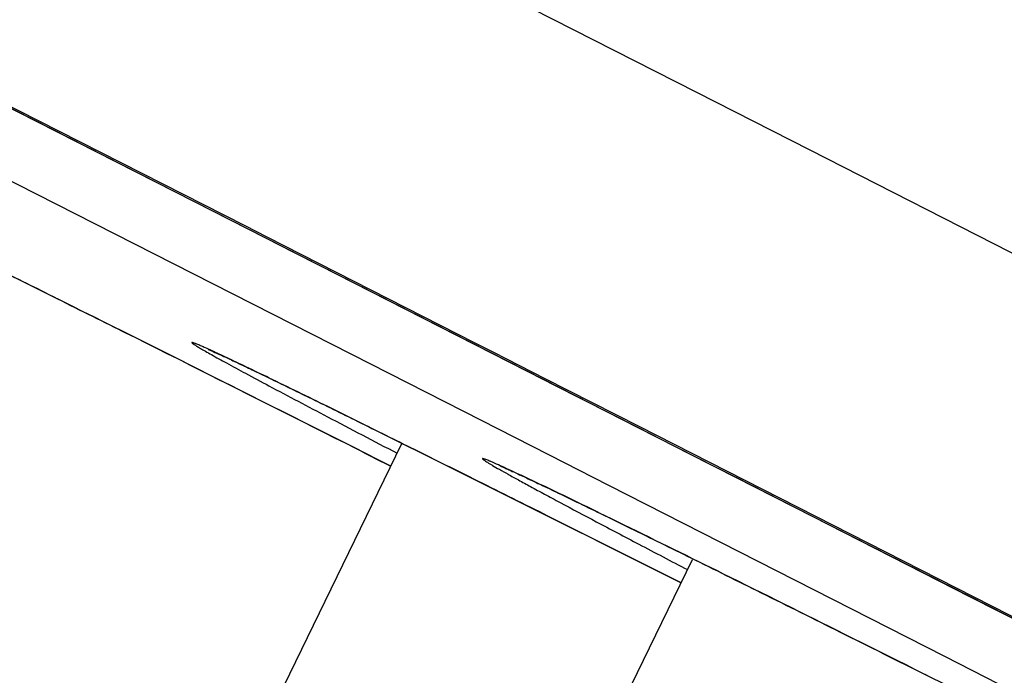
# Model space of a CAD drawing. Units: inches. Extents: x 0 to 50, y 0 to 50.
# Drawn here: x 37 to 37.1, y 41.5 to 41.6 of the extents above; entities that cross this region are included whole.
import ezdxf

# ---------------------------------------------------------------- set-up
doc = ezdxf.new("R2010")
doc.units = ezdxf.units.IN
doc.header["$LTSCALE"] = 3.2592592593
doc.header["$MEASUREMENT"] = 0
doc.layers.get('0').update_dxf_attribs({"linetype": 'CONTINUOUS'})

msp = doc.modelspace()

# ---------------------------------------------------------------- linework, layer by layer
at = {"color": 9, "linetype": 'Continuous'}
for p, q in [((37.0639817398, 41.5614392155), (37.0848496101, 41.5508126629)), ((37.0302337033, 41.5322899029), (36.9789167558, 41.5584116931)), ((36.9790068684, 41.5585909468), (37.0275395042, 41.5338869303)), ((37.0848496101, 41.5508126629), (37.0992303714, 41.5434884868)), ((36.9908203856, 41.5431441086), (37.0159560964, 41.5303488753)), ((37.0992303714, 41.5434884868), (37.13903941989999, 41.523209084)), ((37.0275395042, 41.5338869303), (37.0303333559, 41.5324645059)), ((37.06554944219999, 41.5143066893), (37.0302337033, 41.5322899029)), ((37.0303333559, 41.5324645059), (37.0567311637, 41.5190230529)), ((37.0159560964, 41.5303488753), (37.0410799863, 41.5175569437)), ((37.0567311637, 41.5190230529), (37.0591122034, 41.517810511)), ((37.0591122034, 41.517810511), (37.065629299, 41.5144915646)), ((37.0410799863, 41.5175569437), (37.055295873, 41.51031766219999)), ((37.0774761646, 41.5082322553), (37.06554944219999, 41.5143066893)), ((37.065629299, 41.5144915646), (37.0775588133, 41.5084157832)), ((37.0812281784, 41.4894053833), (37.0380833102, 41.5109094113)), ((37.055295873, 41.51031766219999), (37.0661850853, 41.5047718629)), ((37.1353716812, 41.4787366937), (37.0774761646, 41.5082322553)), ((37.0775588133, 41.5084157832), (37.1354730911, 41.4789110915)), ((37.0460685133, 41.5033488645), (37.0442978067, 41.5042432986)), ((37.0661850853, 41.5047718629), (37.0737143805, 41.5009369463)), ((37.0737143805, 41.5009369463), (37.1163391146, 41.4792221494)), ((37.0829079976, 41.4885605295), (37.0812281784, 41.4894053833)), ((37.1163391146, 41.4792221494), (37.1413806835, 41.4664612668))]:
    msp.add_line(p, q, dxfattribs=at)
at = {"color": 7, "linetype": 'Continuous'}
for p, q in [((36.9929104451, 41.551289113), (37.0212188624, 41.5368790228)), ((37.0212188624, 41.5368790228), (37.0238681267, 41.5355302697)), ((37.0238681267, 41.5355302697), (37.0302579211, 41.5322770722)), ((37.0302579211, 41.5322770722), (37.0337287859, 41.530509899)), ((37.0337287859, 41.530509899), (37.0369959367, 41.528846399)), ((37.0369959367, 41.528846399), (37.0457014816, 41.5244136689)), ((37.0457014816, 41.5244136689), (37.0655462752, 41.514307799)), ((37.0655462752, 41.514307799), (37.0667522733, 41.5136935959)), ((37.0667522733, 41.5136935959), (37.0774404493, 41.5082499418)), ((37.0774404493, 41.5082499418), (37.0818975157, 41.5059797448)), ((37.0246895367, 41.4594225779), (37.047469667, 41.5062243942)), ((37.0818975157, 41.5059797448), (37.08646965760001, 41.5036508462)), ((37.0439363639, 41.5044248945), (37.0460584462, 41.5033530278)), ((37.08646965760001, 41.5036508462), (37.0897499642, 41.5019799112)), ((37.0897499642, 41.5019799112), (37.0975366388, 41.4980133213)), ((37.0975366388, 41.4980133213), (37.1195675148, 41.4867892264)), ((37.06594921, 41.4970687074), (37.0781873562, 41.4909326161)), ((37.0615593312, 41.4446949487), (37.0843457131, 41.4915096088)), ((37.0781873562, 41.4909326161), (37.0829081023, 41.4885594221)), ((37.1195675148, 41.4867892264), (37.1294273094, 41.4817652734))]:
    msp.add_line(p, q, dxfattribs=at)
at = {"color": 9, "linetype": 'Continuous'}
for centre, radius, start, end in [((32.7435392673, 32.9911525711), 9.537779497699999, 63.1973888311, 63.4834918395), ((38.3575818516, 44.01939208149999), 2.8355128999, 242.2661017798, 242.4676684663)]:
    msp.add_arc(centre, radius, start, end, dxfattribs=at)
at = {"color": 7, "linetype": 'Continuous'}
msp.add_arc((32.7895049805, 33.0841288439), 9.4340644463, 63.1943959161, 63.4146726337, dxfattribs=at)
at = {"color": 9, "linetype": 'Continuous'}
for points, knots in [([(36.63405777, 42.7389969292), (36.8270146581, 42.6414296416), (37.1173990042, 42.4942122844), (37.5041128472, 42.29745022), (37.79237703739999, 42.1504201229), (38.0741099121, 42.0063591442), (38.345737619, 41.8670948812), (38.6038131855, 41.7343954474), (38.8450624081, 41.6099452314), (39.0341390008, 41.5120430771), (39.1747041864, 41.4390053173), (39.2713393158, 41.3886649762), (39.3616449759, 41.3414857942), (39.4453346311, 41.29761768239999), (39.5221434213, 41.257199601), (39.5918264155, 41.2203613375), (39.6541642714, 41.1872193065), (39.7089582597, 41.1578802245), (39.7498015177, 41.1358091469), (39.7785676707, 41.120107899), (39.7971925267, 41.1098623661), (39.813818592, 41.1006288904), (39.8284319196, 41.0924157243), (39.8410205035, 41.0852298938), (39.851576311, 41.0790786371), (39.8600919213, 41.0739662529), (39.8658942965, 41.0703289832), (39.8694954958, 41.0679204067), (39.8714471387, 41.0665364849), (39.8728858794, 41.0654167819), (39.8736522935, 41.0647273627), (39.8739313726, 41.0644137212)], [0, 0, 0, 0, 0.1778448426, 0.2677853351, 0.3568820796, 0.4440061311, 0.5280516007, 0.6079519994, 0.6826936091, 0.7513284677, 0.7830809606, 0.8129860959, 0.8409502070999999, 0.8668843570999999, 0.8907052970999999, 0.912339366, 0.9317156959, 0.9487748433, 0.9634620012999999, 0.9699008806, 0.9757303890000001, 0.9809460315, 0.9855433453, 0.9895182534, 0.9928683698999999, 0.9955919629000001, 0.9976876864, 0.9984999740999999, 0.9991554005, 0.9996546857999999, 1, 1, 1, 1]), ([(39.8869040142, 40.9780085377), (39.8869706766, 40.978151252), (39.8868158642, 40.9784767702), (39.8865330842, 40.9788328313), (39.8859541848, 40.9794312616), (39.8849010732, 40.9803085889), (39.8832342246, 40.9815532569), (39.8810552526, 40.9830577687), (39.8771431973, 40.9856281245), (39.8709515153, 40.9894707983), (39.8619632634, 40.9948326964), (39.8509283618, 41.0012362106), (39.8378541575, 41.0086769619), (39.8227497211, 41.0171476351), (39.8056275873, 41.0266409222), (39.7865015872, 41.0371485822), (39.7653858915, 41.048662597), (39.7333196865, 41.06603773219999), (39.6883912391, 41.0901828552), (39.6287488028, 41.1219852662), (39.5616427966, 41.1575459973), (39.4872821413, 41.196754243), (39.4058998703, 41.2394861912), (39.3177511205, 41.2856074326), (39.2231108315, 41.3349740854), (39.1222766287, 41.38743031), (39.0155632538, 41.4428126079), (38.8625372747, 41.5220590164), (38.6592035556, 41.627043375), (38.402526079, 41.7591299825), (38.1313647291, 41.8982584889), (37.8491150439, 42.04268610760001), (37.5593099573, 42.1906045059), (37.26557787, 42.3401614267), (36.971600303, 42.4894822838), (36.7758948269, 42.5886446286), (36.6786177047, 42.6378707639)], [0, 0, 0, 0, 0.0001307997, 0.0002445532, 0.000395372, 0.0008125377, 0.0013869407, 0.0021199246, 0.0030119284, 0.005273282900000001, 0.0081706203, 0.0117025872, 0.0158674647, 0.0206622964, 0.0260828122, 0.0321246275, 0.0387833277, 0.0460544109, 0.06240980309999999, 0.08113761650000001, 0.1021816957, 0.1254745054, 0.1509437043, 0.178510282, 0.2080863155, 0.2395812059, 0.2728946217, 0.307923075, 0.3826807249, 0.4629185014, 0.5476315798, 0.6357593997, 0.7261983522, 0.8178172099, 0.9094682040000001, 1, 1, 1, 1]), ([(37.0017347615, 41.5256126525), (36.9992830657, 41.5268340801), (36.9946293359, 41.5291482686), (36.9880396802, 41.5324097754), (36.9822555357, 41.5352555545), (36.9779615782, 41.5373516513), (36.9749669729, 41.538800316), (36.9730655555, 41.5397135245), (36.9713994979, 41.5405060503), (36.9699724, 41.5411771888), (36.968788065, 41.5417226122), (36.967847793, 41.5421493654), (36.9671574736, 41.5424372832), (36.9667313389, 41.5426216543), (36.96651984010001, 41.5426707789), (36.9664454264, 41.5426993452), (36.9664152461, 41.5426756221), (36.9664287056, 41.5426525558), (36.9664502167, 41.5426292381), (36.9665104163, 41.542576431), (36.9666240564, 41.5424949909), (36.9668089327, 41.5423727615), (36.9670554787, 41.5422194745), (36.967506798, 41.5419485613), (36.9682265029, 41.541533658), (36.9692756509, 41.5409446439), (36.9705684215, 41.5402320801), (36.9721019305, 41.5393975089), (36.9738727898, 41.5384429593), (36.9766946729, 41.5369331843), (36.9807819745, 41.5347664637), (36.9863326267, 41.5318473476), (36.9903209905, 41.5297625003), (36.9924521529, 41.52865095550001)], [0, 0, 0, 0, 0.1193925951, 0.2265438251, 0.3204868895, 0.4003749332, 0.4348181163, 0.46548798, 0.4923156499, 0.5152409673, 0.5342129358, 0.5491902854, 0.5601422424, 0.5670522721, 0.5689968271, 0.5699616369, 0.5701596042, 0.5704291816, 0.5709152027000001, 0.571642987, 0.573845619, 0.5770559245, 0.5812771277000001, 0.5865087018, 0.5999948326, 0.6174883275, 0.6389515635999999, 0.6643371898, 0.6935884505, 0.7266395987000001, 0.8038358132, 0.8952306322, 1, 1, 1, 1]), ([(37.0380833102, 41.5109094113), (37.03561081, 41.5121236121), (37.032150254, 41.5138157716), (37.0278664058, 41.5158807517), (37.0254228768, 41.5170432966), (37.0237143781, 41.5178405021), (37.0226143077, 41.5183396033), (37.0219939721, 41.5186130309), (37.021510756, 41.5188186995), (37.0211924546, 41.518941583), (37.0210068561, 41.5190080766), (37.0209186725, 41.5190269081), (37.02086595820001, 41.5190453236), (37.0208258111, 41.5190234456), (37.0208643974, 41.5189813824), (37.0209425016, 41.5189114279), (37.0211550592, 41.5187670475), (37.0214927378, 41.5185551569), (37.0219769467, 41.5182675651), (37.0225934546, 41.5179124616), (37.0236862339, 41.5172964738), (37.0253871537, 41.5163601993), (37.0278257874, 41.5150401796), (37.0320942934, 41.5127567048), (37.0355565538, 41.5109286172), (37.0380311377, 41.509627288)], [0, 0, 0, 0, 0.2135998599, 0.2987081533, 0.3687675097, 0.4234318799, 0.4449049140999999, 0.462436138, 0.4760072261, 0.4856079108, 0.4889215988, 0.4912508412, 0.4926188446, 0.4931860444, 0.4940681123, 0.4958682706, 0.5024060169, 0.5129102041, 0.527383197, 0.5458131436, 0.5681792501, 0.6246095639, 0.6963994775, 0.7831940812999999, 1, 1, 1, 1]), ([(37.2461299704, 41.4097406171), (37.2324588516, 41.4167715898), (37.2043957196, 41.4311359861), (37.1693429712, 41.4489519825), (37.1414477542, 41.46305055), (37.1220497684, 41.4728138869), (37.1044788604, 41.48161466179999), (37.0892364698, 41.4892029069), (37.0767571704, 41.4953622638), (37.0682506689, 41.4995082782), (37.063471486, 41.5017875894), (37.0614575081, 41.5027296639), (37.060281113, 41.5032704625), (37.0594402385, 41.5036476098), (37.0588795865, 41.5038907015), (37.0585457384, 41.5040313834), (37.0582668258, 41.5041435806), (37.0580505636, 41.5042260424), (37.0578781983, 41.5042824536), (37.057789539, 41.504306848), (37.0576976011, 41.5043169734), (37.0577258134, 41.5042447393), (37.05780048760001, 41.5041980434), (37.0579228843, 41.5040981927), (37.0581050843, 41.503981216), (37.0583427164, 41.5038295922), (37.0586378057, 41.50365091739999), (37.0591432195, 41.503351583), (37.059917356, 41.5029075601), (37.0610161658, 41.5022913227), (37.0623382759, 41.5015619393), (37.0638813114, 41.5007206178), (37.0656425792, 41.4997689766), (37.0684161001, 41.4982811346), (37.0724026656, 41.496161737), (37.0777903736, 41.4933201441), (37.0816515015, 41.4912960651), (37.0837110685, 41.4902188359)], [0, 0, 0, 0, 0.1918165188, 0.3933579055, 0.4906160108, 0.5818039076, 0.6643219134, 0.7358176218000001, 0.7942531417, 0.8379635812999999, 0.8538908836, 0.8603184106999999, 0.8657062253, 0.8700450295000001, 0.8718187962999999, 0.8733278737000001, 0.8745719061, 0.8755507709999999, 0.8762650417, 0.8767172416, 0.8769209955, 0.8770680936, 0.877448683, 0.8780897628000001, 0.8789950377, 0.8801653652, 0.8816008605, 0.8833011623, 0.8874936507, 0.8927362366, 0.8990200004000001, 0.9063339007, 0.9146650285, 0.9239986490000001, 0.9456050394, 0.9709992156999999, 1, 1, 1, 1]), ([(36.9702730471, 41.483072887), (36.9702800343, 41.4830872535), (36.9703588138, 41.4830655449), (36.9704621203, 41.483038381), (36.9706681924, 41.4829583089), (36.9709331342, 41.4828502974), (36.9712781454, 41.4827013064), (36.9718824691, 41.4824327695), (36.972819947, 41.4820019352), (36.9741578854, 41.4813733499), (36.9757792021, 41.4805999739), (36.9776777022, 41.4796847932), (36.9798467653, 41.4786308419), (36.982278645, 41.4774418617), (36.9860225429, 41.4756022179), (36.9912864179, 41.4729991854), (36.9982485008, 41.4695359994), (37.0031742039, 41.46707427739999), (37.0057694184, 41.4657748672)], [0, 0, 0, 0, 0.0012133615, 0.004422989600000001, 0.0097119857, 0.0170898366, 0.0265539384, 0.0380985557, 0.0673897962, 0.1048650295, 0.1503934068, 0.2038145978, 0.2649400312, 0.3335537349, 0.4094128338, 0.5817671988, 0.7795632806, 1, 1, 1, 1])]:
    msp.add_open_spline(points, degree=3, knots=knots, dxfattribs=at)
at = {"color": 7, "linetype": 'Continuous'}
for points, knots in [([(36.9685658793, 41.5417902619), (36.9682401415, 41.5419318271), (36.9699783754, 41.5411699579), (36.9706908338, 41.540823429), (36.9723903663, 41.5400295692), (36.9741478353, 41.5391875482), (36.9772022005, 41.5377171852), (36.9816532196, 41.5355476422), (36.9878016238, 41.5325254856), (36.9949221866, 41.5290015139), (37.0029443608, 41.5250112317), (37.0085797123, 41.5221964661), (37.0115327194, 41.5207190169)], [0, 0, 0, 0, 0.0222642454, 0.0493389905, 0.08434386070000001, 0.1267626795, 0.1761549441, 0.2948096078, 0.4384018921, 0.6051129603000001, 0.7930112965, 1, 1, 1, 1]), ([(37.0229823699, 41.5181399523), (37.0226566321, 41.5182815176), (37.024394866, 41.5175196483), (37.0251073244, 41.5171731195), (37.0268068569, 41.5163792597), (37.0285643258, 41.5155372386), (37.031618691, 41.5140668757), (37.0360697102, 41.5118973326), (37.0422181144, 41.508875176), (37.0493386772, 41.5053512043), (37.0573608513, 41.5013609221), (37.0629962028, 41.4985461565), (37.06594921, 41.4970687074)], [0, 0, 0, 0, 0.0222642454, 0.0493389905, 0.08434386070000001, 0.1267626795, 0.1761549441, 0.2948096078, 0.4384018921, 0.6051129603000001, 0.7930112965, 1, 1, 1, 1]), ([(37.0599510923, 41.5033867828), (37.0599907214, 41.50335406550001), (37.0601578428, 41.5033049861), (37.0604621148, 41.5031560987), (37.0609338397, 41.5029542907), (37.0615302159, 41.5026777183), (37.062246376, 41.5023476094), (37.0634117037, 41.5018028993), (37.0651149632, 41.5009966992), (37.0674403822, 41.4998825588), (37.0701304163, 41.4985828049), (37.0731700397, 41.4971040129), (37.0778877541, 41.4947963266), (37.0845637819, 41.4915080677), (37.093446891, 41.4871049719), (37.1034153155, 41.4821393586), (37.1104079056, 41.4786420251), (37.1140659548, 41.4768094398)], [0, 0, 0, 0, 0.0025570516, 0.0083968993, 0.0169998911, 0.0280082892, 0.0411344274, 0.0562286109, 0.0920185568, 0.1348970147, 0.1845328715, 0.2406746626, 0.3030924037, 0.4458567051, 0.6109698737, 0.7964185106999999, 1, 1, 1, 1]), ([(36.9702730461, 41.4830728875), (36.9694412132, 41.4813638854), (36.9688290484, 41.4784338268), (36.9694049458, 41.4746456769), (36.9705258283, 41.4720501938), (36.972023093, 41.469954918), (36.9735040385, 41.4686471554), (36.974524483, 41.4678919297), (36.9753611858, 41.4674063543), (36.9762658578, 41.4668587443), (36.9781145754, 41.4658443904), (36.9811201691, 41.4642132665), (36.9856440474, 41.4618202268), (36.9913433274, 41.4588303965), (36.9981344191, 41.4552966158), (37.003017245, 41.452769264), (37.0056211248, 41.4514244136)], [0, 0, 0, 0, 0.1089678149, 0.1633330495, 0.2179879676, 0.2694682714, 0.3096130428, 0.3307613516, 0.3421374878, 0.3650417608, 0.3913927117, 0.4630055208, 0.5611084756, 0.6847885537, 0.8319831569, 1, 1, 1, 1])]:
    msp.add_open_spline(points, degree=3, knots=knots, dxfattribs=at)

doc.saveas('drawing.dxf')
